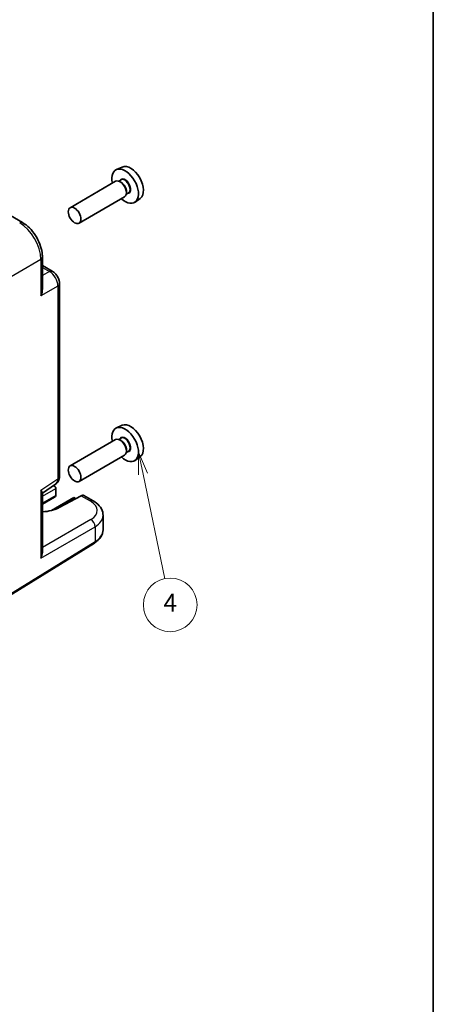
# Model space of a CAD drawing. Units: millimetres. Extents: x 22 to 2789, y 12 to 574.
# Drawn here: x 539 to 608, y 166 to 331 of the extents above; entities that cross this region are included whole.
import ezdxf

# ---------------------------------------------------------------- set-up
doc = ezdxf.new("R2010")
doc.units = ezdxf.units.MM
doc.header["$LTSCALE"] = 1.5
for name, color, linetype, lineweight in [('Border (ISO)', 7, 'Continuous', 35), ('Symbol (TK)', 100, 'Continuous', 18), ('Visible (ISO)', 7, 'Continuous', 35), ('Visible Narrow (ISO)', 7, 'Continuous', 25)]:
    doc.layers.add(name, color=color, linetype=linetype, lineweight=lineweight)
doc.styles.add('Note Text (TK2)', font='txt')

# ---------------------------------------------------------------- blocks, each defined once
blk = doc.blocks.new('図面枠 tk図枠')
at = {"layer": 'Border (ISO)'}
blk.add_line((405.5, 289), (405.5, 8), dxfattribs=at)
blk = doc.blocks.new('バルーン4')
at = {"layer": 'Symbol (TK)', "color": 100}
for p, q in [((373.05, 169.97), (372.54, 172.42)), ((373.54, 170.07), (372.54, 172.42)), ((372.54, 172.42), (372.56, 169.87)), ((373.05, 169.97), (375.48, 158.28))]:
    blk.add_line(p, q, dxfattribs=at)
at = {"layer": 'Symbol (TK)'}
blk.add_circle((376.09, 155.35), 3, dxfattribs=at)
at = {"layer": 'Symbol (TK)', "color": 7, "insert": (376.09, 155.33), "char_height": 2, "attachment_point": 5, "style": 'Note Text (TK2)'}
blk.add_mtext('4', dxfattribs=at)

msp = doc.modelspace()

# ---------------------------------------------------------------- linework, layer by layer
at = {"layer": 'Visible (ISO)'}
for p, q in [((556.0802, 306.3954), (555.1077, 305.965)), ((554.9908, 303.9992), (547.347, 299.5861)), ((555.8866, 304.2277), (555.5304, 304.0221)), ((555.9176, 303.8229), (555.7408, 303.9249)), ((557.1366, 302.0627), (556.7804, 301.857)), ((556.8015, 302.292), (556.8015, 302.0878)), ((556.4908, 301.4012), (548.847, 296.988)), ((559.1107, 301.1465), (558.2517, 300.5195)), ((534.7469, 299.7621), (539.3727, 297.0914)), ((542.6994, 291.3294), (542.6994, 285.9879)), ((542.6994, 289.8923), (544.3588, 288.9342)), ((545.5655, 254.5301), (545.5655, 286.8442)), ((556.0802, 263.1211), (555.1077, 262.6907)), ((554.9908, 260.7249), (547.347, 256.3118)), ((555.8866, 260.9534), (555.5304, 260.7478)), ((555.9176, 260.5486), (555.7408, 260.6506)), ((556.8015, 259.0176), (556.8015, 258.8135)), ((556.4908, 258.1268), (548.847, 253.7137)), ((557.1366, 258.7883), (556.7804, 258.5827)), ((559.1107, 257.8722), (558.2517, 257.2452)), ((542.6994, 251.7765), (544.9271, 253.2488)), ((544.5373, 252.9912), (544.7692, 252.8573)), ((544.9762, 252.558), (544.9487, 251.3599)), ((542.6994, 251.8372), (542.6994, 241.7991)), ((544.7415, 251.0713), (542.6994, 249.8923)), ((547.965, 251.0123), (544.2075, 248.8429)), ((549.2072, 251.3246), (545.5089, 249.3347)), ((547.965, 251.0123), (547.965, 250.8432)), ((547.965, 251.0123), (548.2842, 250.8279)), ((551.2055, 250.481), (549.6771, 251.3635)), ((552.8771, 245.5867), (552.8771, 248.0154)), ((534.2758, 232.7681), (551.4314, 243.3897))]:
    msp.add_line(p, q, dxfattribs=at)
for centre, major_axis, ratio, start_param, end_param in [((556.5823, 303.186), (1.575, -2.728), 0.57735027, 5.20870634, 10.49925693), ((557.5015, 303.7167), (-1.5181, 2.6295), 0.57735027, 3.20349601, 6.22128195), ((555.7408, 302.7002), (-0.75, 1.299), 0.57735027, 3.14159265, 6.28318531), ((555.9176, 302.8023), (0.625, -1.0825), 0.57735027, 0.78539816, 2.35619449), ((556.5823, 259.9117), (1.575, -2.728), 0.57735027, 5.20870634, 10.49925693), ((557.5015, 260.4424), (-1.5181, 2.6295), 0.57735027, 3.20349601, 6.22128195), ((555.7408, 259.4259), (-0.75, 1.299), 0.57735027, 3.14159265, 6.28318531), ((555.9176, 259.5279), (0.625, -1.0825), 0.57735027, 0.78539816, 2.35619449), ((544.5655, 254.5301), (1, 0), 0.57735027, 6.27774097, 6.28318531), ((544.2692, 252.5686), (-0.7071, 0), 0.57735027, 3.14159265, 4.4009199), ((544.6228, 252.7728), (-0.25, 0.433), 0.57735027, 3.90081088, 3.92699082), ((544.2415, 251.3599), (0.7071, 0), 0.57735027, 5.49778714, 6.25700537), ((544.5951, 251.1557), (-0.2596, -0.4275), 0.56204401, 2.34243675, 2.36861669), ((549.164, 250.505), (-0.5191, -0.8549), 0.56204401, 3.15401485, 3.90450643), ((542.0835, 251.3089), (-4.8393, 0.1415), 0.55686058, 1.71467636, 2.37338485), ((550.7055, 249.615), (0.5, 0.866), 0.57735027, 6.27709524, 6.28318531), ((547.8771, 248.0961), (-4.9996, 0.1177), 0.56100804, 3.15479864, 3.16051257), ((541.6994, 241.2614), (0.6949, 1.2036), 0.59749951, 4.73014677, 5.48063835)]:
    msp.add_ellipse(centre, major_axis=major_axis, ratio=ratio, start_param=start_param, end_param=end_param, dxfattribs=at)
for centre in [(548.097, 298.287), (548.097, 255.0127)]:
    msp.add_ellipse(centre, major_axis=(0.75, -1.299), ratio=0.57735027, dxfattribs=at)
for points, knots in [([(539.3698, 297.0927), (539.7745, 296.8591), (540.1672, 296.5477), (540.8979, 295.8195), (541.2436, 295.3907), (541.8394, 294.4709), (542.0945, 293.9661), (542.4594, 292.9872), (542.5843, 292.5025), (542.6817, 291.7956), (542.6991, 291.5578), (542.6991, 291.3262)], [0, 0, 0, 0, 0.160243674, 0.160243674, 0.324379997, 0.324379997, 0.489665767, 0.489665767, 0.644163796, 0.644163796, 0.723709423, 0.723709423, 0.723709423, 0.723709423]), ([(544.3559, 288.9355), (544.5337, 288.8329), (544.6983, 288.6984), (544.998, 288.3841), (545.1354, 288.1979), (545.3548, 287.8057), (545.4392, 287.5949), (545.5396, 287.2046), (545.5652, 287.0211), (545.5652, 286.841)], [0, 0, 0, 0, 0.064895837, 0.064895837, 0.132895166, 0.132895166, 0.199728585, 0.199728585, 0.256816733, 0.256816733, 0.256816733, 0.256816733]), ([(542.6993, 285.9879), (542.6991, 285.8136), (542.6792, 285.6304), (542.5941, 285.2195), (542.5179, 284.9937), (542.4307, 284.7956)], [-0.116374597, -0.116374597, -0.116374597, -0.116374597, -0.06537105, -0.06537105, 0, 0, 0, 0]), ([(545.5651, 254.5137), (545.5638, 254.3253), (545.533, 254.139), (545.4102, 253.7921), (545.3164, 253.6269), (545.1314, 253.4141), (545.0594, 253.3469), (544.9812, 253.2886)], [0.001396274, 0.001396274, 0.001396274, 0.001396274, 0.060997386, 0.060997386, 0.120098894, 0.120098894, 0.151167944, 0.151167944, 0.151167944, 0.151167944]), ([(542.4307, 252.242), (542.5185, 252.1514), (542.595, 252.0631), (542.6795, 251.9295), (542.6991, 251.879), (542.6993, 251.8373)], [-0.758455746, -0.758455746, -0.758455746, -0.758455746, -0.692651307, -0.692651307, -0.642077834, -0.642077834, -0.642077834, -0.642077834]), ([(551.2083, 250.4788), (551.6089, 250.2475), (551.9566, 249.9691), (552.5074, 249.328), (552.719, 248.9486), (552.8549, 248.3732), (552.8747, 248.2009), (552.8746, 248.0315)], [0, 0, 0, 0, 0.1590623, 0.1590623, 0.319481525, 0.319481525, 0.385796209, 0.385796209, 0.385796209, 0.385796209]), ([(551.4314, 243.3897), (551.604, 243.4966), (551.765, 243.6123), (552.0598, 243.8609), (552.1937, 243.9938), (552.4301, 244.276), (552.5325, 244.4255), (552.7005, 244.7388), (552.766, 244.9028), (552.8544, 245.2401), (552.8771, 245.4133), (552.8771, 245.5867)], [3.176499239, 3.176499239, 3.176499239, 3.176499239, 3.326597554, 3.326597554, 3.47669587, 3.47669587, 3.626794186, 3.626794186, 3.776892501, 3.776892501, 3.926990817, 3.926990817, 3.926990817, 3.926990817])]:
    msp.add_open_spline(points, degree=3, knots=knots, dxfattribs=at)
at = {"layer": 'Visible Narrow (ISO)'}
for p, q in [((534.3782, 286.2865), (542.4307, 290.9356)), ((542.4307, 290.9356), (542.4307, 284.7956)), ((542.6994, 289.5821), (543.8835, 288.8984)), ((543.8835, 288.8984), (542.6994, 288.2147)), ((545.2969, 286.4504), (542.4307, 284.7956)), ((545.2969, 286.4504), (545.2969, 254.1363)), ((542.4307, 252.242), (545.2969, 254.1363)), ((542.6994, 251.2435), (544.9762, 252.558)), ((542.4307, 252.242), (542.4307, 240.8676)), ((544.9483, 251.3492), (542.6994, 250.0508)), ((544.8294, 249.0328), (547.965, 250.8432)), ((547.965, 250.8432), (548.1326, 250.7464)), ((549.2072, 251.3246), (550.7302, 250.4452)), ((542.4307, 240.8676), (551.5339, 246.1233)), ((550.8272, 247.3473), (542.6994, 242.6547)), ((551.5339, 246.1233), (551.5339, 243.6179)), ((551.5339, 243.6179), (534.3782, 232.9963))]:
    msp.add_line(p, q, dxfattribs=at)
for centre, major_axis, ratio, start_param, end_param in [((556.5823, 303.186), (0.675, -1.1691), 0.57735027, 5.89586871, 9.81209456), ((556.5116, 303.1452), (-0.625, 1.0825), 0.57735027, 3.14159265, 6.28318531), ((538.8727, 296.2254), (0.5, 0.866), 0.57735027, 0.00551143, 0.75049158), ((538.8692, 292.9594), (2.5, -4.3301), 0.58582741, 0.78600715, 2.3555855), ((541.6994, 291.3294), (1, 0), 0.57735027, 5.53269373, 6.27767387), ((543.8588, 288.0681), (0.5, 0.866), 0.57735027, 0.00553865, 0.75049158), ((543.858, 287.2517), (1, -1.7321), 0.59748767, 0.78600715, 2.3555855), ((544.5655, 286.8442), (1, 0), 0.57735027, 5.53269373, 6.27764666), ((556.5823, 259.9117), (0.675, -1.1691), 0.57735027, 5.89586871, 9.81209456), ((556.5116, 259.8709), (-0.625, 1.0825), 0.57735027, 3.14159265, 6.28318531), ((543.858, 254.9396), (1.0521, -1.7016), 0.57699899, 0.01744269, 0.76736774), ((544.5655, 254.5301), (1, 0), 0.57735027, 5.53269373, 6.27774097), ((550.7055, 249.615), (0.5, 0.866), 0.57735027, 0, 0.75049158), ((547.9018, 248.9263), (3.9995, -0.1169), 0.55686057, 5.54897005, 7.08485979), ((547.8771, 248.0961), (-4.9996, 0.1177), 0.56100804, 2.40430707, 3.15479864), ((550.8025, 246.5171), (0.5, -0.866), 0.61692145, 0.78600715, 2.3555855), ((547.8771, 245.5867), (5, 0), 0.57735027, 5.53269373, 6.28318531), ((551.1682, 243.8148), (0.2632, -0.4251), 0.5971478, 0, 0.76732488)]:
    msp.add_ellipse(centre, major_axis=major_axis, ratio=ratio, start_param=start_param, end_param=end_param, dxfattribs=at)

# ---------------------------------------------------------------- block references
at = {"xscale": 1.5, "yscale": 1.5, "zscale": 1.5}
msp.add_blockref('図面枠 tk図枠', (0, 0), dxfattribs=at)
at = {"layer": 'Symbol (TK)', "xscale": 1.5, "yscale": 1.5, "zscale": 1.5}
msp.add_blockref('バルーン4', (0, 0), dxfattribs=at)

doc.saveas('drawing.dxf')
